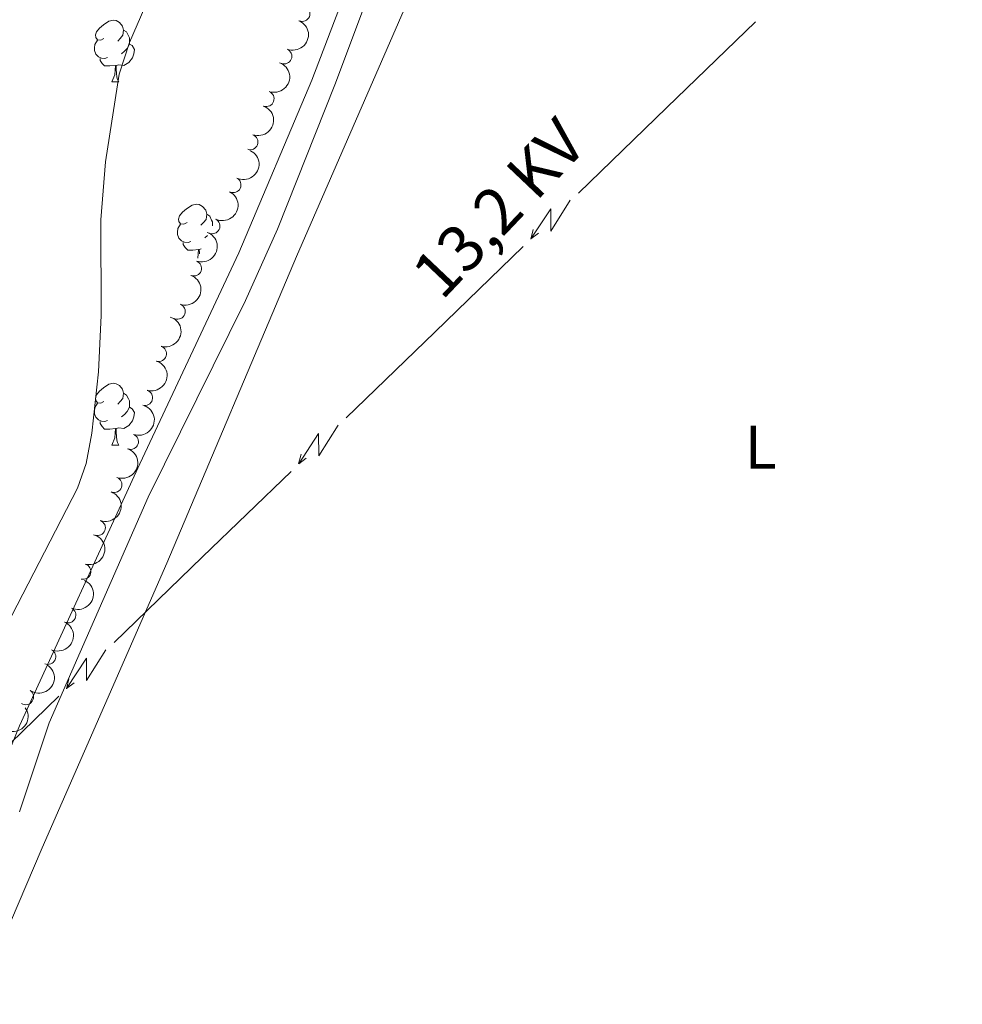
# Model space of a CAD drawing. Units: metres. Extents: x 644439 to 648956, y 718184 to 721247.
# Drawn here: x 646049 to 646202, y 718747 to 718907 of the extents above; entities that cross this region are included whole.
import ezdxf
from ezdxf.enums import TextEntityAlignment as Align

# ---------------------------------------------------------------- set-up
doc = ezdxf.new("R2010")
doc.units = ezdxf.units.M
doc.header["$MEASUREMENT"] = 0
doc.linetypes.add('DGN Style 3', pattern=[69.39816190825687, 49.57011564875491, -19.82804625950196])
for name, color, linetype, lineweight in [('Carátula', 7, 'Continuous', 5), ('Elementos auxiliares', 7, 'Continuous', 5), ('Entidades rústicas y varios', 7, 'Continuous', 5), ('Hidrografía', 7, 'Continuous', 5), ('Líneas de conducción', 7, 'Continuous', 5), ('Relieve y altimetría', 7, 'Continuous', 5), ('Textos de rotulación', 7, 'Continuous', 5), ('Viales y ferrocarril', 7, 'Continuous', 5)]:
    doc.layers.add(name, color=color, linetype=linetype, lineweight=lineweight)
doc.styles.add('Style-Arial Narrow', font='txt')
doc.styles.add('Style-Helvetica-Narrow-Oblique', font='txt')

msp = doc.modelspace()

# ---------------------------------------------------------------- linework, layer by layer
at = {"layer": 'Carátula', "color": 7, "linetype": 'Continuous', "lineweight": 5}
msp.add_3dface([(644502.3999999999, 718183.6000000001), (648956.3999999999, 718278.06), (648893.4299999999, 721247.3999999999), (644439.4299999999, 721152.94)], dxfattribs=at)
at = {"layer": 'Elementos auxiliares', "color": 250, "linetype": 'Continuous', "lineweight": 5}
msp.add_3dface([(645369.46, 718595.8500000001), (645321, 720909.27), (648738, 720981.77), (648787.6000000001, 718668.3400000001)], dxfattribs=at)
at = {"layer": 'Entidades rústicas y varios', "color": 92, "linetype": 'Continuous', "lineweight": 5}
for p, q in [((646064.0800000001, 718896.76), (646065.21, 718896.76)), ((646079.6000000001, 718871.81), (646079.1499999999, 718871.4199999999)), ((646078.5900000001, 718869.6400000001), (646078.24, 718869.53)), ((646064.0800000001, 718837.76), (646065.21, 718837.76))]:
    msp.add_line(p, q, dxfattribs=at)
at = {"layer": 'Entidades rústicas y varios', "color": 92, "linetype": 'Continuous', "lineweight": 5, "flags": 128}
for points in [[(646062.78, 718903.8200000001), (646062.25, 718903.55), (646061.72, 718903.6000000001), (646061.46, 718903.98), (646061.3999999999, 718904.3999999999), (646061.56, 718904.9199999999), (646062.04, 718905.52), (646062.6799999999, 718906.04), (646063.5800000001, 718906.6300000001), (646064.3200000001, 718906.79), (646064.75, 718906.74), (646065.28, 718906.4199999999), (646065.81, 718905.8400000001), (646065.97, 718905.2), (646065.8600000001, 718904.3400000001), (646065.4299999999, 718903.8200000001), (646065.01, 718903.3900000001)], [(646065.97, 718905.2), (646066.44, 718904.8800000001), (646066.76, 718904.24), (646066.9199999999, 718903.9199999999), (646066.9199999999, 718903.3400000001), (646066.9199999999, 718902.9199999999), (646066.55, 718902.22), (646066.1300000001, 718901.74), (646065.6499999999, 718901.3200000001)], [(646063.3700000001, 718900.74), (646062.94, 718900.5800000001), (646062.3600000001, 718900.6400000001), (646061.8800000001, 718900.8400000001), (646061.46, 718901.27), (646061.24, 718901.8600000001), (646061.24, 718902.28), (646061.3, 718902.8600000001), (646061.72, 718903.55)], [(646066.9199999999, 718902.9199999999), (646067.3700000001, 718902.6599999999), (646067.72, 718902.05), (646067.6100000001, 718901.3200000001), (646067.3999999999, 718900.6799999999), (646066.81, 718899.94), (646066.02, 718899.46), (646065.1699999999, 718899.5700000001), (646064.74, 718899.44)], [(646064.6300000001, 718899.44), (646063.74, 718899.3600000001), (646062.8899999999, 718899.3600000001), (646062.47, 718899.78), (646062.1499999999, 718900.26), (646062.1499999999, 718900.5800000001)], [(646064.0800000001, 718896.76), (646064.52, 718897.9199999999), (646064.6300000001, 718899.44), (646064.74, 718899.44), (646064.77, 718898.8600000001), (646064.81, 718898.1699999999), (646064.8800000001, 718897.56), (646064.99, 718897.1599999999), (646065.21, 718896.76)], [(646076.29, 718873.9099999999), (646075.75, 718873.6400000001), (646075.23, 718873.7), (646074.96, 718874.0700000001), (646074.9099999999, 718874.49), (646075.0700000001, 718875.01), (646075.55, 718875.6100000001), (646076.1799999999, 718876.1400000001), (646077.0800000001, 718876.72), (646077.8300000001, 718876.8800000001), (646078.25, 718876.8300000001), (646078.78, 718876.51), (646079.31, 718875.9299999999), (646079.47, 718875.29), (646079.3600000001, 718874.44), (646078.9299999999, 718873.9099999999), (646078.51, 718873.48)], [(646079.47, 718875.29), (646079.95, 718874.97), (646080.26, 718874.3300000001), (646080.4199999999, 718874.01), (646080.4199999999, 718873.4299999999), (646080.4199999999, 718873.4099999999)], [(646076.8700000001, 718870.8300000001), (646076.45, 718870.6699999999), (646075.8600000001, 718870.73), (646075.3899999999, 718870.94), (646074.96, 718871.3600000001), (646074.75, 718871.95), (646074.75, 718872.3700000001), (646074.8, 718872.95), (646075.23, 718873.6400000001)], [(646078.1300000001, 718869.53), (646077.24, 718869.45), (646076.3899999999, 718869.45), (646075.97, 718869.8800000001), (646075.6499999999, 718870.3500000001), (646075.6499999999, 718870.6699999999)], [(646078.03, 718868.1499999999), (646078.1300000001, 718869.53), (646078.24, 718869.53), (646078.27, 718868.95), (646078.28, 718868.81)], [(646062.78, 718844.8200000001), (646062.25, 718844.56), (646061.72, 718844.6100000001), (646061.46, 718844.98), (646061.3999999999, 718845.4099999999), (646061.56, 718845.9299999999), (646062.04, 718846.52), (646062.6799999999, 718847.05), (646063.5800000001, 718847.6400000001), (646064.3200000001, 718847.8), (646064.75, 718847.74), (646065.28, 718847.4299999999), (646065.81, 718846.8400000001), (646065.97, 718846.2), (646065.8600000001, 718845.3500000001), (646065.4299999999, 718844.8200000001), (646065.01, 718844.3999999999)], [(646065.97, 718846.2), (646066.44, 718845.8900000001), (646066.76, 718845.25), (646066.9199999999, 718844.9299999999), (646066.9199999999, 718844.3500000001), (646066.9199999999, 718843.9199999999), (646066.55, 718843.23), (646066.1300000001, 718842.75), (646065.6499999999, 718842.3300000001)], [(646063.3700000001, 718841.74), (646062.94, 718841.5800000001), (646062.3600000001, 718841.6400000001), (646061.8800000001, 718841.8500000001), (646061.46, 718842.28), (646061.24, 718842.8600000001), (646061.24, 718843.28), (646061.3, 718843.8700000001), (646061.72, 718844.56)], [(646066.9199999999, 718843.9199999999), (646067.3700000001, 718843.6699999999), (646067.72, 718843.06), (646067.6100000001, 718842.3300000001), (646067.3999999999, 718841.69), (646066.81, 718840.95), (646066.02, 718840.47), (646065.1699999999, 718840.5800000001), (646064.74, 718840.45)], [(646064.6300000001, 718840.45), (646063.74, 718840.3600000001), (646062.8899999999, 718840.3600000001), (646062.47, 718840.79), (646062.1499999999, 718841.27), (646062.1499999999, 718841.5800000001)], [(646064.0800000001, 718837.76), (646064.52, 718838.9199999999), (646064.6300000001, 718840.45), (646064.74, 718840.45), (646064.77, 718839.8600000001), (646064.81, 718839.1799999999), (646064.8800000001, 718838.56), (646064.99, 718838.1599999999), (646065.21, 718837.76)]]:
    msp.add_lwpolyline(points, dxfattribs=at)
at = {"layer": 'Entidades rústicas y varios', "color": 92, "linetype": 'Continuous', "lineweight": 5}
msp.add_polyline3d([(646046.3800000001, 718757.3400000001, 421.02), (646052.76, 718772.3, 420.98), (646072.97, 718818.5800000001, 421.1), (646094.06, 718868.4199999999, 421.42), (646115.23, 718917.05, 421.78)], dxfattribs=at)
for centre, radius, start, end in [((646094.979544084, 718907.8413366002, 424.5039034074596), 1.250091938746999, 247.9141775300311, 67.12773194902648), ((646092.0436048789, 718900.942107768, 424.3281123352908), 1.250091938746999, 247.9141775300311, 67.12773194902648), ((646089.1581348577, 718894.0210607322, 424.21), 1.250091938746998, 250.5129731347293, 69.72652755372472), ((646086.5373199487, 718886.9938757189, 424.21), 1.250091938746998, 250.5129731347293, 69.72652755372472), ((646083.7875952171, 718880.0262115798, 424.181214939952), 1.250091938746998, 243.8241115743845, 63.0376659933799), ((646080.3663425106, 718873.352579701, 424.0936508853085), 1.250091938746998, 243.8241115743845, 63.0376659933799), ((646077.3801835065, 718866.4832702917, 424.07), 1.250091938746998, 250.2964138576996, 69.509968276695), ((646074.732826924, 718859.4660412711, 424.07), 1.250091938746998, 250.2964138576996, 69.509968276695), ((646071.6881155435, 718852.6087844076, 423.9277722733985), 1.250091938746998, 253.4748225870081, 72.68837700600353), ((646069.433933896, 718845.455663438, 423.8887146706006), 1.250091938746998, 253.4748225870081, 72.68837700600353), ((646067.1373767473, 718838.3185970993, 423.8526801207307), 1.250091938746999, 249.9546408861696, 69.16819530516494), ((646064.4482275583, 718831.3173320298, 423.8250383522673), 1.250091938746999, 249.9546408861696, 69.16819530516494), ((646061.7590783695, 718824.3160669603, 423.7973965838038), 1.250091938746999, 249.9546408861696, 69.16819530516494), ((646059.4052599892, 718817.2002251018, 423.7496072936405), 1.250091938746999, 254.7396630593302, 73.95321747832561), ((646056.9647798382, 718810.1349306402, 423.72), 1.250091938746998, 245.1871311942554, 64.40068561325073), ((646053.7030181158, 718803.3813456316, 423.72), 1.250091938746998, 245.1871311942554, 64.40068561325073), ((646050.0980402941, 718796.8315177488, 423.72), 1.250091938746999, 236.2275362565948, 55.44109067559022)]:
    msp.add_arc(centre, radius, start, end, dxfattribs=at)
at = {"layer": 'Entidades rústicas y varios', "color": 92, "linetype": 'Continuous', "lineweight": 5, "extrusion": (-0.08670500187513727, 0.2086944763663636, 0.9741297953476229)}
msp.add_arc((-872469.5891356713, -405143.5321847836, 94424.7835868398), 2.516055640060342, 45.36446333574663, 225.9090503451192, dxfattribs=at)
at = {"layer": 'Entidades rústicas y varios', "color": 92, "linetype": 'Continuous', "lineweight": 5, "extrusion": (-0.09607845045780175, 0.2045484616750418, 0.9741297953476229)}
for centre in [(-890428.9332300634, -366185.8983322912, 85386.84565407605), (-890423.5734853109, -366180.7878041195, 85385.66005802708)]:
    msp.add_arc(centre, 2.516055640060342, 45.36446333574661, 225.9090503451192, dxfattribs=at)
at = {"layer": 'Entidades rústicas y varios', "color": 92, "linetype": 'Continuous', "lineweight": 5, "extrusion": (-0.07159914821589591, 0.2143471571790875, 0.974129795347623)}
for centre in [(-840562.1975586978, -464713.1306641006, 108244.237772879), (-840556.8381792526, -464708.040272785, 108242.9669588827)]:
    msp.add_arc(centre, 2.516055640060342, 45.36446333574663, 225.9090503451192, dxfattribs=at)
at = {"layer": 'Entidades rústicas y varios', "color": 92, "linetype": 'Continuous', "lineweight": 5, "extrusion": (-0.09530463983764079, 0.2049101447986795, 0.9741297953476229)}
for centre in [(-888979.1023992868, -369442.2740599478, 86142.1514839271), (-888973.7426545343, -369437.1635317756, 86140.96588787803)]:
    msp.add_arc(centre, 2.516055640060342, 45.36446333574663, 225.9090503451193, dxfattribs=at)
at = {"layer": 'Entidades rústicas y varios', "color": 92, "linetype": 'Continuous', "lineweight": 5, "extrusion": (-0.1065193296499184, 0.1993107478961691, 0.974129795347623)}
for centre in [(-908633.1723305823, -320850.1630961099, 74869.0777435371), (-908627.8126585081, -320845.0614638354, 74867.8541163902)]:
    msp.add_arc(centre, 2.516055640060342, 45.36446333574664, 225.9090503451193, dxfattribs=at)
at = {"layer": 'Entidades rústicas y varios', "color": 92, "linetype": 'Continuous', "lineweight": 5, "extrusion": (-0.0940806494714636, 0.2054749941258689, 0.9741297953476229)}
for centre in [(-886679.419275322, -374580.5429614509, 87333.9600385749), (-886674.0595669714, -374575.4387147307, 87332.74752390786), (-886668.6998586208, -374570.3344680106, 87331.5350092408)]:
    msp.add_arc(centre, 2.516055640060343, 45.36446333574665, 225.9090503451193, dxfattribs=at)
at = {"layer": 'Entidades rústicas y varios', "color": 92, "linetype": 'Continuous', "lineweight": 5, "extrusion": (-0.1108929286005887, 0.1969108940672989, 0.9741297953476229)}
msp.add_arc((-915656.2949048891, -301209.7354823265, 70312.49429569079), 2.516055640060342, 45.36446333574663, 225.9090503451192, dxfattribs=at)
at = {"layer": 'Entidades rústicas y varios', "color": 92, "linetype": 'Continuous', "lineweight": 5, "extrusion": (-0.07667755148596841, 0.2125833834383933, 0.974129795347623)}
for centre in [(-851625.3603541411, -445049.4606814625, 103681.9717398903), (-851620.0006093883, -445044.3501532905, 103680.7861438412)]:
    msp.add_arc(centre, 2.516055640060343, 45.36446333574663, 225.9090503451193, dxfattribs=at)
at = {"layer": 'Entidades rústicas y varios', "color": 92, "linetype": 'Continuous', "lineweight": 5, "extrusion": (-0.04263467244930079, 0.2219311301308112, 0.9741297953476231)}
msp.add_arc((-770058.2919132605, -568805.3236276214, 132392.2062236949), 2.516055640060342, 45.36446333574665, 225.9090503451193, dxfattribs=at)
at = {"layer": 'Entidades rústicas y varios', "color": 92, "linetype": 'Continuous', "lineweight": 5, "extrusion": (0.03998075201235961, 0.2224245518923764, 0.9741297953476231)}
msp.add_arc((-508692.3997431856, -800396.2581200853, 186119.1964067364), 2.516055640060342, 45.36446333574664, 225.9090503451193, dxfattribs=at)
at = {"layer": 'Líneas de conducción', "color": 6, "linetype": 'Continuous', "lineweight": 5}
for p, q in [((646168.5763995375, 718906.5321983295, 423.7901490430886), (646154.2122334025, 718892.6196566317, 423.4556124227645)), ((646154.2122334025, 718892.6196566317, 423.4556124227645), (646139.8480672673, 718878.707114934, 423.1210758024405)), ((646130.870463433, 718870.011776373, 422.9119904147379), (646116.506297298, 718856.0992346753, 422.5774537944138)), ((646116.506297298, 718856.0992346753, 422.5774537944138), (646102.1421311628, 718842.1866929776, 422.2429171740898)), ((646093.1645273285, 718833.4913544164, 422.0338317863872), (646078.8003611935, 718819.5788127186, 421.6992951660631)), ((646078.8003611935, 718819.5788127186, 421.6992951660631), (646064.4361950583, 718805.6662710209, 421.3647585457391)), ((646055.4585912239, 718796.9709324599, 421.1556731580365), (646041.094425089, 718783.0583907622, 420.8211365377124))]:
    msp.add_line(p, q, dxfattribs=at)
at = {"layer": 'Líneas de conducción', "color": 6, "linetype": 'Continuous', "lineweight": 5, "extrusion": (-0.9771714899621345, -0.2039845729524786, 0.05938158976128093), "flags": 128}
for points, elevation in [([(-571673.1443928131, 46767.27417446768), (-571668.8991013246, 46698.27741978716), (-571672.4537176529, 46710.24854453628), (-571668.2968189812, 46640.05462817666)], -777999.2124954537), ([(-571645.099617918, 46763.76262197206), (-571640.8543264293, 46694.76586729153), (-571644.4089427576, 46706.73699204063), (-571640.2520440859, 46636.54307568102)], -777954.9698734684), ([(-571617.0548430225, 46760.25106947641), (-571612.8095515338, 46691.25431479589), (-571616.3641678623, 46703.225439545), (-571612.2072691906, 46633.0315231854)], -777910.727251483)]:
    msp.add_lwpolyline(points, dxfattribs=dict(at, elevation=elevation))
at = {"layer": 'Líneas de conducción', "color": 6, "linetype": 'Continuous', "lineweight": 5, "extrusion": (-0.2357535364491641, -0.9714626868063491, 0.02608674365846179), "flags": 128}
for points, elevation in [([(458372.7875202154, 22684.93704076094), (458372.7875202154, 22622.01562753403)], -850673.4580733179), ([(458344.7578898876, 22682.90138245357), (458344.7578898876, 22619.97996922667)], -850629.1134465979), ([(458316.72825956, 22680.86572414621), (458316.7282595597, 22617.9443109193)], -850584.7688198778)]:
    msp.add_lwpolyline(points, dxfattribs=dict(at, elevation=elevation))
at = {"layer": 'Líneas de conducción', "color": 6, "linetype": 'Continuous', "lineweight": 5, "extrusion": (-0.797468914100095, -0.6032409055712492, 0.01198919887209141), "flags": 128}
for points, elevation in [([(-183517.3423711206, 11863.54200130507), (-183517.3423711206, 11736.53782399552)], -948918.515814848), ([(-183510.9637744725, 11862.03922454084), (-183510.9637744725, 11735.03504723129)], -948866.426418933), ([(-183504.5851778245, 11860.53644777663), (-183504.5851778245, 11733.53227046708)], -948814.3370230177)]:
    msp.add_lwpolyline(points, dxfattribs=dict(at, elevation=elevation))
at = {"layer": 'Relieve y altimetría', "color": 30, "linetype": 'Continuous', "lineweight": 5, "elevation": 420, "flags": 128}
msp.add_lwpolyline([(646046.05, 718806.6300000001), (646058.51, 718830.78), (646059.8999999999, 718834.75), (646060.8, 718839.7), (646061.8899999999, 718849.6400000001), (646062.3, 718858.81), (646062.25, 718874.3600000001), (646063.01, 718883.81), (646065.27, 718898.01), (646066.9299999999, 718903.1699999999), (646071.8899999999, 718914.73)], dxfattribs=at)
at = {"layer": 'Viales y ferrocarril', "color": 250, "linetype": 'DGN Style 3', "lineweight": 5}
msp.add_polyline3d([(646044.01, 718779.8800000001, 420.82), (646049.0800000001, 718792.1599999999, 421.09), (646068.6100000001, 718834.7, 420.45), (646084.6799999999, 718869.02, 421.61), (646096.52, 718897.06, 421.86), (646101.77, 718910.7, 421.91), (646111.8800000001, 718940.3300000001, 421.7), (646123.8500000001, 718968.7, 420.97), (646130.3600000001, 718985.1599999999, 421.67), (646133.96, 718994.49, 421.63), (646136.6300000001, 719003.97, 421.57), (646141.3700000001, 719023.79, 421.6)], dxfattribs=at)
at = {"layer": 'Viales y ferrocarril', "color": 250, "linetype": 'Continuous', "lineweight": 5}
msp.add_polyline3d([(646147.28, 719018.6000000001, 421.6), (646144.54, 719008.77, 421.58), (646137.44, 718988.52, 421.86), (646131.71, 718973.8999999999, 421.51), (646128.48, 718967.06, 421.3), (646123.24, 718956.1599999999, 421.62), (646118.8, 718945.69, 421.78), (646100.3, 718896.3, 421.6), (646090.94, 718872.8300000001, 421.56), (646085.79, 718861.25, 421.56), (646069.95, 718829.31, 420.59), (646053.8600000001, 718792.6499999999, 421.06), (646049.05, 718778.1599999999, 420.78)], dxfattribs=at)

# ---------------------------------------------------------------- texts
at = {"layer": 'Entidades rústicas y varios', "color": 92, "linetype": 'Continuous', "lineweight": 5, "style": 'Style-Arial Narrow'}
msp.add_text('L', height=7.000020000000001, dxfattribs=at).set_placement((646169.4231652175, 718837.42001, 423.2), align=Align.MIDDLE_CENTER)
at = {"layer": 'Textos de rotulación', "color": 250, "linetype": 'Continuous', "lineweight": 5, "style": 'Style-Helvetica-Narrow-Oblique'}
msp.add_text('13,2 KV', height=7.499627999999999, rotation=46.49716112558981, dxfattribs=at).set_placement((646129.6009889359, 718873.6814148917, 422.48), align=Align.CENTER)

# ---------------------------------------------------------------- meshes
at = {"layer": 'Hidrografía', "color": 154, "linetype": 'Continuous', "lineweight": 15}
mesh = msp.add_polyface(dxfattribs=at)
corners = [(646037.5600000003, 719025.3600000001, 414.6700000000022), (646075.3899999999, 718996.0200000003, 414.3200000000004), (646070.8300000001, 718990.6100000001, 414.2900000000007), (646029.2400000002, 719008.3, 414.6300000000032), (646027.3000000003, 719002.1100000001, 414.6300000000015), (646068.4799999997, 718985.97, 414.2499999999999), (646025.76, 718995.3999999997, 414.630000000001), (646066.73, 718980.9099999999, 414.25), (646024.3, 718988.9199999997, 414.630000000001), (646023.4400000002, 718983.26, 414.6300000000021), (646064.5, 718971.5899999999, 414.2199999999992), (646061.71, 718966.8199999998, 414.1799999999986), (646022.8, 718977.05, 414.5999999999987), (646058.8300000001, 718962.6099999996, 414.1800000000014), (646053.75, 718957.4099999995, 414.1800000000006), (646021.4299999997, 718970.7399999998, 414.5999999999988), (646050.25, 718951.2299999997, 414.1799999999992), (646019.52, 718965.0199999998, 414.5600000000001), (646017.54, 718958.6599999997, 414.5300000000019), (646047.7, 718944.7699999998, 414.1099999999987), (646045.78, 718940.0099999998, 414.0800000000007), (646014.3200000001, 718951.6599999997, 414.5299999999991), (646043.3899999999, 718934.8099999998, 414.0800000000011), (646012.27, 718946.5499999998, 414.5299999999999), (646040.45, 718929.0800000001, 414.0800000000011), (646036.54, 718924.2, 414.0799999999996), (646009.6599999999, 718941.4399999997, 414.5299999999985), (646032.8800000004, 718919.2, 414.0800000000007), (646006.75, 718936.6599999999, 414.4900000000016), (646003.2200000002, 718932, 414.4600000000015), (646030.24, 718913.52, 414.0800000000017), (645999.7000000002, 718927.1300000001, 414.4300000000015), (646028.1599999999, 718908.3599999999, 414.0100000000008), (645995.6599999999, 718921.8599999999, 414.4299999999996), (645992.8400000001, 718916.4799999997, 414.4300000000004), (646027.2, 718903.0499999998, 414.0100000000014), (645990.46, 718910.6299999999, 414.4300000000003), (645988.0000000002, 718904.6400000001, 414.4300000000013), (646027.7600000002, 718897.8999999999, 414.0100000000004), (646025.9200000002, 718890.9299999997, 414.0100000000008), (646022.9100000001, 718886.7199999997, 414.0100000000002), (646019.73, 718881.7599999998, 414.0100000000016), (645985.5800000001, 718898.3600000001, 414.4300000000012), (646016.5600000003, 718876.5099999998, 413.9699999999999), (645983.25, 718892.3799999999, 414.3900000000017), (646014.1600000001, 718871.7399999998, 413.9700000000005), (645979.6600000001, 718885.9399999997, 414.3200000000006), (646011.5100000002, 718867.0999999996, 413.9700000000025), (646008.21, 718861.8400000001, 413.9400000000015), (645975.7000000002, 718878.98, 414.3200000000027)]
mesh.append_faces([[corners[k] for k in face] for face in [(3, 2, 4), (4, 5, 6), (6, 7, 8), (8, 7, 9), (9, 11, 12), (12, 14, 15), (15, 16, 17), (17, 16, 18), (18, 20, 21), (21, 22, 23), (23, 25, 26), (26, 27, 28), (28, 27, 29), (29, 30, 31), (31, 32, 33), (33, 32, 34), (34, 35, 36), (36, 35, 37), (37, 41, 42), (41, 37, 40), (42, 43, 44), (44, 45, 46), (46, 48, 49)]], dxfattribs={"vtx0": -1, "vtx1": -1, "color": 154})
mesh.append_faces([[corners[k] for k in face] for face in [(0, 1, 2), (4, 2, 5), (6, 5, 7), (9, 7, 10), (9, 10, 11), (12, 11, 13), (12, 13, 14), (15, 14, 16), (18, 16, 19), (18, 19, 20), (21, 20, 22), (23, 22, 24), (23, 24, 25), (26, 25, 27), (29, 27, 30), (31, 30, 32), (34, 32, 35), (37, 35, 38), (37, 38, 39), (37, 39, 40), (42, 41, 43), (44, 43, 45), (46, 45, 47)]], dxfattribs={"vtx0": -1, "vtx2": -1, "color": 154})

doc.saveas('drawing.dxf')
